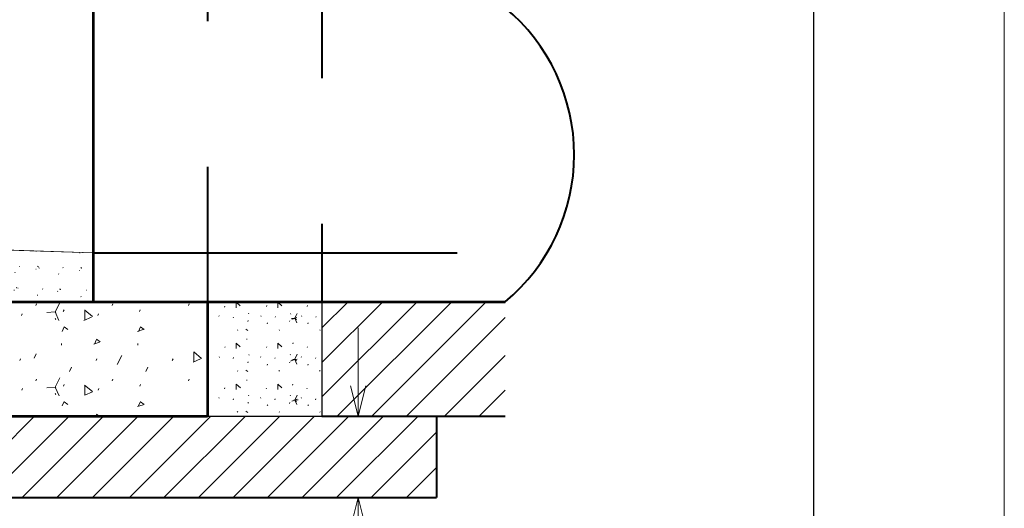
# Model space of a CAD drawing. Units: feet. Extents: x 2082635.5 to 2082671.5, y 13331273.8 to 13331297.8.
# Drawn here: x 2082650.7 to 2082653.3, y 13331288.7 to 13331290 of the extents above; entities that cross this region are included whole.
import ezdxf

# ---------------------------------------------------------------- set-up
doc = ezdxf.new("R2010")
doc.units = ezdxf.units.FT
doc.header["$MEASUREMENT"] = 0
doc.linetypes.add('DGN Style 3', pattern=[1.3363908456613989, 0.954564889758142, -0.3818259559032569])
for name, color, linetype, lineweight in [('Detail', 7, 'Continuous', 0), ('Detail Label', 7, 'Continuous', 0), ('Non-Print', 2, 'Continuous', 0), ('Sheet Title Block', 7, 'Continuous', 30)]:
    doc.layers.add(name, color=color, linetype=linetype, lineweight=lineweight)

msp = doc.modelspace()

# ---------------------------------------------------------------- hatches: boundary and pattern name
at = {"layer": 'Detail', "linetype": 'Continuous'}
h = msp.add_hatch(dxfattribs=at)
h.set_pattern_fill('CONCRT', color=256, style=0, pattern_type=2)
h.set_pattern_definition([(65.661333, (2082648.897876, 13331290.523511), (-0.800439103501297, -1.572969687804123), [0.012824, -1.92938]), (323.612567, (2082648.903161, 13331290.535195), (-0.8004394748389582, 0.3932424433673622), [0.011844, -0.98246]), (197.527, (2082649, 13331291), (-2.401322420435338, -0.7864670427733512), [0.01553, -5.86034]), (90, (2082648.963305, 13331290.475936), (-0.800439, -0.1966209999999999), [0.026686, -0.169935]), (319.312838, (2082648.963305, 13331290.502622), (-0.800438910932218, 0.5898635037961282), [0.026655, -2.08454]), (204.244091, (2082648.983518, 13331290.485245), (-4.002195121881343, -1.769590773381854), [0.021793, -5.245382999999999]), (304.1567, (2082649, 13331291), (-0.8004362711748417, 0.9831099488295879), [0.00334, -1.42231]), (65.661333, (2082649.021272, 13331290.608832), (-0.800439103501297, -1.572969687804123), [0.004561, -1.937643]), (65.661333, (2082648.949122, 13331290.427073), (-0.800439103501297, -1.572969687804123), [0.004553, -1.937651]), (65.661333, (2082648.907035, 13331290.480719), (-0.800439103501297, -1.572969687804123), [0.004561, -1.937643]), (65.661333, (2082648.91166, 13331290.598198), (-0.800439103501297, -1.572969687804123), [0.004553, -1.937651]), (65.661333, (2082648.837659, 13331290.451119), (-0.800439103501297, -1.572969687804123), [0.012826, -1.929378]), (323.6126, (2082649, 13331290), (-0.8004359300966015, 0.3932454142267758), [0.01185, -0.9824599999999999]), (197.527, (2082649, 13331290), (-2.401322420435338, -0.7864670427733512), [0.01554, -5.86034]), (65.661333, (2082649.018039, 13331290.556573), (-0.800439103501297, -1.572969687804123), [0.012824, -1.92938]), (323.612567, (2082649.023324, 13331290.568257), (-0.8004394748389582, 0.3932424433673622), [0.011844, -0.98246]), (197.527, (2082649, 13331291), (-2.401322420435338, -0.7864670427733512), [0.01553, -5.86034]), (304.1567, (2082649, 13331290), (-0.8004362711748417, 0.9831099488295879), [0.00334, -1.42231]), (304.1567, (2082649, 13331290), (-0.8004362711748417, 0.9831099488295879), [0.00334, -1.42231]), (63.02980000000001, (2082649, 13331291), (-1.215688248790148e-06, -0.1966237507579695), [0.02669, -1.73823]), (294.3387, (2082649, 13331291), (-0.8004412458562626, 1.572971960159377), [0.02415, -1.91805]), (184.681, (2082649, 13331291), (-0.8004398231316268, -5.000832525720034e-07), [0.02167, -2.38769]), (304.1567, (2082649, 13331291), (-0.8004362711748417, 0.9831099488295879), [0.00334, -1.42231]), (65.661333, (2082649.221273, 13331290.608832), (-0.800439103501297, -1.572969687804123), [0.004561, -1.937643]), (65.661333, (2082649.149123, 13331290.427073), (-0.800439103501297, -1.572969687804123), [0.004553, -1.937651]), (65.661333, (2082649.107035, 13331290.480719), (-0.800439103501297, -1.572969687804123), [0.004561, -1.937643]), (270, (2082649.216231, 13331290.524227), (-0.800439, -0.196621), [0.004189, -0.192433]), (65.661333, (2082649.11166, 13331290.598198), (-0.800439103501297, -1.572969687804123), [0.004553, -1.937651]), (65.661333, (2082649.036739, 13331290.499682), (-0.800439103501297, -1.572969687804123), [0.004557, -1.937646]), (65.661333, (2082649.145139, 13331290.48639), (-0.800439103501297, -1.572969687804123), [0.012826, -1.929378]), (323.6126, (2082649, 13331290), (-0.8004359300966015, 0.3932454142267758), [0.01185, -0.9824599999999999]), (197.527, (2082649, 13331290), (-2.401322420435338, -0.7864670427733512), [0.01554, -5.86034]), (65.661333, (2082649.218039, 13331290.556573), (-0.800439103501297, -1.572969687804123), [0.012824, -1.92938]), (323.612567, (2082649.223324, 13331290.568257), (-0.8004394748389582, 0.3932424433673622), [0.011844, -0.98246]), (197.527, (2082649, 13331291), (-2.401322420435338, -0.7864670427733512), [0.01553, -5.86034]), (304.1567, (2082649, 13331290), (-0.8004362711748417, 0.9831099488295879), [0.00334, -1.42231]), (304.1567, (2082649, 13331290), (-0.8004362711748417, 0.9831099488295879), [0.00334, -1.42231]), (65.661333, (2082649.30316, 13331290.523515), (-0.800439103501297, -1.572969687804123), [0.012824, -1.92938]), (323.612567, (2082649.308445, 13331290.535199), (-0.8004394748389582, 0.3932424433673622), [0.011844, -0.98246]), (197.527421, (2082649.31798, 13331290.528173), (-2.401317595112473, -0.7864849884380116), [0.015535, -5.860339]), (90, (2082649.276973, 13331290.585273), (-0.800439, -0.1966209999999999), [0.026686, -0.169935]), (319.312838, (2082649.276973, 13331290.61196), (-0.800438910932218, 0.5898635037961282), [0.026655, -2.08454]), (204.244091, (2082649.297185, 13331290.594583), (-4.002195121881343, -1.769590773381854), [0.021793, -5.245382999999999]), (63.029765, (2082649.36199, 13331290.469323), (2.478382607473684e-08, -0.1966210770304379), [0.026685, -1.738233]), (294.3387, (2082649, 13331290), (-0.8004412458562626, 1.572971960159377), [0.02415, -1.91805]), (184.681, (2082649, 13331290), (-0.8004398231316268, -5.000832525720034e-07), [0.02167, -2.38769]), (304.1567, (2082649, 13331291), (-0.8004362711748417, 0.9831099488295879), [0.00334, -1.42231]), (65.661333, (2082649.421273, 13331290.608832), (-0.800439103501297, -1.572969687804123), [0.004561, -1.937643]), (65.661333, (2082649.349123, 13331290.427073), (-0.800439103501297, -1.572969687804123), [0.004553, -1.937651]), (65.661333, (2082649.307035, 13331290.480719), (-0.800439103501297, -1.572969687804123), [0.004561, -1.937643]), (270, (2082649.416231, 13331290.524227), (-0.800439, -0.196621), [0.004189, -0.192433]), (65.661333, (2082649.31166, 13331290.598198), (-0.800439103501297, -1.572969687804123), [0.004553, -1.937651]), (65.661333, (2082649.23766, 13331290.451119), (-0.800439103501297, -1.572969687804123), [0.012826, -1.929378]), (323.6126, (2082649, 13331290), (-0.8004359300966015, 0.3932454142267758), [0.01185, -0.9824599999999999]), (197.527, (2082649, 13331290), (-2.401322420435338, -0.7864670427733512), [0.01554, -5.86034]), (65.661333, (2082649.41804, 13331290.556573), (-0.800439103501297, -1.572969687804123), [0.012824, -1.92938]), (323.612567, (2082649.423325, 13331290.568257), (-0.8004394748389582, 0.3932424433673622), [0.011844, -0.98246]), (197.527421, (2082649.43286, 13331290.561231), (-2.401317595112473, -0.7864849884380116), [0.015535, -5.860339]), (304.1567, (2082649, 13331290), (-0.8004362711748417, 0.9831099488295879), [0.00334, -1.42231]), (304.1567, (2082649, 13331290), (-0.8004362711748417, 0.9831099488295879), [0.00334, -1.42231]), (90, (2082649.563307, 13331290.475936), (-0.800439, -0.1966209999999999), [0.026686, -0.169935]), (319.312838, (2082649.563307, 13331290.502622), (-0.800438910932218, 0.5898635037961282), [0.026655, -2.08454]), (204.244091, (2082649.583519, 13331290.485245), (-4.002195121881343, -1.769590773381854), [0.021793, -5.245382999999999]), (63.02980000000001, (2082650, 13331291), (-1.215688248790148e-06, -0.1966237507579695), [0.02669, -1.73823]), (294.3387, (2082650, 13331291), (-0.8004412458562626, 1.572971960159377), [0.02415, -1.91805]), (184.681, (2082650, 13331291), (-0.8004398231316268, -5.000832525720034e-07), [0.02167, -2.38769]), (304.1567, (2082650, 13331291), (-0.8004362711748417, 0.9831099488295879), [0.00334, -1.42231]), (65.661333, (2082649.621273, 13331290.608832), (-0.800439103501297, -1.572969687804123), [0.004561, -1.937643]), (65.661333, (2082649.549123, 13331290.427073), (-0.800439103501297, -1.572969687804123), [0.004553, -1.937651]), (65.661333, (2082649.507036, 13331290.480719), (-0.800439103501297, -1.572969687804123), [0.004561, -1.937643]), (270, (2082649.616232, 13331290.524227), (-0.800439, -0.196621), [0.004189, -0.192433]), (65.661333, (2082649.437661, 13331290.451119), (-0.800439103501297, -1.572969687804123), [0.012826, -1.929378]), (323.6126, (2082649, 13331290), (-0.8004359300966015, 0.3932454142267758), [0.01185, -0.9824599999999999]), (197.527, (2082649, 13331290), (-2.401322420435338, -0.7864670427733512), [0.01554, -5.86034]), (65.661333, (2082649.605707, 13331290.560103), (-0.800439103501297, -1.572969687804123), [0.012824, -1.92938]), (323.612567, (2082649.610992, 13331290.571787), (-0.8004394748389582, 0.3932424433673622), [0.011844, -0.98246]), (197.527421, (2082649.620527, 13331290.56476), (-2.401317595112473, -0.7864849884380116), [0.015535, -5.860339]), (304.1567, (2082649, 13331290), (-0.8004362711748417, 0.9831099488295879), [0.00334, -1.42231]), (304.1567, (2082650, 13331290), (-0.8004362711748417, 0.9831099488295879), [0.00334, -1.42231])])
h.paths.add_polyline_path([(2082648.900799392, 13331291.20843398), (2082648.769065762, 13331291.20843398), (2082648.732533023, 13331291.24496672), (2082648.600799392, 13331291.24496672), (2082648.600799392, 13331288.95835065), (2082651.200799393, 13331288.95835065), (2082651.200799393, 13331289.25835065), (2082650.900799392, 13331289.25835065), (2082648.900799392, 13331289.25835065), (2082648.900799392, 13331289.45338781)])
at = {"layer": 'Detail', "linetype": 'Continuous', "lineweight": 0}
h = msp.add_hatch(dxfattribs=at)
h.set_pattern_fill('CONCR3', color=30, style=0, pattern_type=2)
h.set_pattern_definition([(348.4973, (2082649, 13331289), (-0.2866449681160689, 0.06500145598103733), [0.00106, -0.99287]), (111.744, (2082649, 13331289), (0.06180363274370351, -0.1726269043104739), [0.00145, -0.99091]), (111.744, (2082649, 13331289), (0.06180363274370351, -0.1726269043104739), [0.00145, -0.99091]), (111.744265, (2082649.214075, 13331289.37549), (0.06180517209255835, -0.1726284761525321), [0.00145, -0.9909120000000001]), (320.997, (2082649, 13331289), (-0.5242816629017427, 0.4134572456320778), [0.00133, -0.7487399999999999]), (111.744, (2082649, 13331289), (0.06180363274370351, -0.1726269043104739), [0.00145, -0.99091]), (111.744, (2082649, 13331289), (0.06180363274370351, -0.1726269043104739), [0.00145, -0.99091]), (348.4973, (2082649, 13331289), (-0.2866449681160689, 0.06500145598103733), [0.00106, -0.99287]), (348.49734, (2082649.209375, 13331289.44394), (-0.2866489331573671, 0.06500205351879419), [0.001063, -0.992867]), (348.4973, (2082649, 13331289), (-0.2866449681160689, 0.06500145598103733), [0.00106, -0.99287]), (348.49734, (2082649.22651, 13331289.391962), (-0.2866489331573671, 0.06500205351879419), [0.001063, -0.992867]), (348.4973, (2082649, 13331289), (-0.2866449681160689, 0.06500145598103733), [0.00106, -0.99287]), (348.4973, (2082649, 13331289), (-0.2866449681160689, 0.06500145598103733), [0.00106, -0.99287]), (348.4973, (2082649, 13331289), (-0.2866449681160689, 0.06500145598103733), [0.00106, -0.99287])])
h.paths.add_polyline_path([(2082650.900799392, 13331289.25835065), (2082650.900799392, 13331289.38635065), (2082648.900799392, 13331289.45338781), (2082648.900799392, 13331289.25835065)])
at = {"layer": 'Detail', "linetype": 'Continuous'}
h = msp.add_hatch(dxfattribs=at)
h.set_pattern_fill('CONCRT', color=256, style=0, pattern_type=2)
h.set_pattern_definition([(63.42710000000001, (2082651, 13331289), (-1.49802958857026e-08, -0.1071890052789454), [0.00683, -0.95196]), (323.1395, (2082651, 13331289), (-0.4289002477262269, 0.2143762147245379), [0.00605, -0.53001]), (197.348, (2082651, 13331289), (-0.4289003485484381, -0.1071846902792947), [0.008279999999999997, -1.7891]), (90, (2082651.384496, 13331289.134945), (-0.428903, -0.107189), [0.014219, -0.09297000000000001]), (318.823772, (2082651.384496, 13331289.149164), (-0.4289024376032696, 0.4287560581344285), [0.014202, -1.125454]), (204.616, (2082651, 13331289), (-2.144514879752445, -0.9646951916776849), [0.0115, -2.81917]), (303.6991, (2082651.387784, 13331289.184316), (-0.4289025265395227, 0.5359451266204909), [0.001777, -0.771255]), (66.030248, (2082651.415381, 13331289.205752), (-0.4289025899185233, -0.8575122884794032), [0.00243, -1.053319]), (66.030248, (2082651.37694, 13331289.108911), (-0.4289025899185233, -0.8575122884794032), [0.002426, -1.053323]), (66.030248, (2082651.354515, 13331289.137494), (-0.4289025899185233, -0.8575122884794032), [0.00243, -1.053319]), (66.030248, (2082651.35698, 13331289.200087), (-0.4289025899185233, -0.8575122884794032), [0.002426, -1.053323]), (63.42710000000001, (2082651, 13331289), (-1.49802958857026e-08, -0.1071890052789454), [0.00683, -0.95196]), (323.1395, (2082651, 13331289), (-0.4289002477262269, 0.2143762147245379), [0.00605, -0.53001]), (197.348, (2082651, 13331289), (-0.4289003485484381, -0.1071846902792947), [0.008279999999999997, -1.7891]), (63.42710000000001, (2082651, 13331289), (-1.49802958857026e-08, -0.1071890052789454), [0.00683, -0.95196]), (323.1395, (2082651, 13331289), (-0.4289002477262269, 0.2143762147245379), [0.00605, -0.53001]), (197.348, (2082651, 13331289), (-0.4289003485484381, -0.1071846902792947), [0.008279999999999997, -1.7891]), (303.6991, (2082651.339444, 13331289.113733), (-0.4289025265395227, 0.5359451266204909), [0.001777, -0.771255]), (303.6991, (2082651.41725, 13331289.120005), (-0.4289025265395227, 0.5359451266204909), [0.001777, -0.771255]), (63.42710000000001, (2082651, 13331289), (-1.49802958857026e-08, -0.1071890052789454), [0.01422, -0.94458]), (293.9698, (2082651, 13331289), (-0.428901683285922, 0.8575082741236393), [0.01294, -1.0428]), (184.288, (2082651, 13331289), (-3.002313829308249, -0.2143938584186843), [0.01141, -4.28966]), (303.6991, (2082651.494344, 13331289.184316), (-0.4289025265395227, 0.5359451266204909), [0.001777, -0.771255]), (66.030248, (2082651.521941, 13331289.205752), (-0.4289025899185233, -0.8575122884794032), [0.00243, -1.053319]), (66.030248, (2082651.4835, 13331289.108911), (-0.4289025899185233, -0.8575122884794032), [0.002426, -1.053323]), (66.030248, (2082651.461075, 13331289.137494), (-0.4289025899185233, -0.8575122884794032), [0.00243, -1.053319]), (270, (2082651.519255, 13331289.160675), (-0.428903, -0.107189), [0.002232, -0.104957]), (66.030248, (2082651.46354, 13331289.200087), (-0.4289025899185233, -0.8575122884794032), [0.002426, -1.053323]), (66.030248, (2082651.423622, 13331289.147597), (-0.4289025899185233, -0.8575122884794032), [0.002428, -1.053321]), (63.42710000000001, (2082651, 13331289), (-1.49802958857026e-08, -0.1071890052789454), [0.00683, -0.95196]), (323.1395, (2082651, 13331289), (-0.4289002477262269, 0.2143762147245379), [0.00605, -0.53001]), (197.348, (2082651, 13331289), (-0.4289003485484381, -0.1071846902792947), [0.008279999999999997, -1.7891]), (63.42710000000001, (2082652, 13331289), (-1.49802958857026e-08, -0.1071890052789454), [0.00683, -0.95196]), (323.1395, (2082652, 13331289), (-0.4289002477262269, 0.2143762147245379), [0.00605, -0.53001]), (197.348, (2082652, 13331289), (-0.4289003485484381, -0.1071846902792947), [0.008279999999999997, -1.7891]), (303.6991, (2082651.446004, 13331289.113733), (-0.4289025265395227, 0.5359451266204909), [0.001777, -0.771255]), (303.6991, (2082651.52381, 13331289.120005), (-0.4289025265395227, 0.5359451266204909), [0.001777, -0.771255]), (63.42710000000001, (2082652, 13331289), (-1.49802958857026e-08, -0.1071890052789454), [0.00683, -0.95196]), (323.1395, (2082652, 13331289), (-0.4289002477262269, 0.2143762147245379), [0.00605, -0.53001]), (197.348, (2082652, 13331289), (-0.4289003485484381, -0.1071846902792947), [0.008279999999999997, -1.7891]), (90, (2082651.551618, 13331289.1932), (-0.428903, -0.107189), [0.014219, -0.09297000000000001]), (318.823772, (2082651.551618, 13331289.207419), (-0.4289024376032696, 0.4287560581344285), [0.014202, -1.125454]), (204.616, (2082652, 13331289), (-2.144514879752445, -0.9646951916776849), [0.0115, -2.81917]), (63.42710000000001, (2082652, 13331289), (-1.49802958857026e-08, -0.1071890052789454), [0.01422, -0.94458]), (293.9698, (2082652, 13331289), (-0.428901683285922, 0.8575082741236393), [0.01294, -1.0428]), (184.288, (2082652, 13331289), (-3.002313829308249, -0.2143938584186843), [0.01141, -4.28966]), (303.6991, (2082651.600904, 13331289.184316), (-0.4289025265395227, 0.5359451266204909), [0.001777, -0.771255]), (66.030248, (2082651.628501, 13331289.205752), (-0.4289025899185233, -0.8575122884794032), [0.00243, -1.053319]), (66.030248, (2082651.59006, 13331289.108911), (-0.4289025899185233, -0.8575122884794032), [0.002426, -1.053323]), (66.030248, (2082651.567635, 13331289.137494), (-0.4289025899185233, -0.8575122884794032), [0.00243, -1.053319]), (270, (2082651.625815, 13331289.160675), (-0.428903, -0.107189), [0.002232, -0.104957]), (66.030248, (2082651.5701, 13331289.200087), (-0.4289025899185233, -0.8575122884794032), [0.002426, -1.053323]), (63.42710000000001, (2082652, 13331289), (-1.49802958857026e-08, -0.1071890052789454), [0.00683, -0.95196]), (323.1395, (2082652, 13331289), (-0.4289002477262269, 0.2143762147245379), [0.00605, -0.53001]), (197.348, (2082652, 13331289), (-0.4289003485484381, -0.1071846902792947), [0.008279999999999997, -1.7891]), (63.42710000000001, (2082652, 13331289), (-1.49802958857026e-08, -0.1071890052789454), [0.00683, -0.95196]), (323.1395, (2082652, 13331289), (-0.4289002477262269, 0.2143762147245379), [0.00605, -0.53001]), (197.348, (2082652, 13331289), (-0.4289003485484381, -0.1071846902792947), [0.008279999999999997, -1.7891]), (303.6991, (2082651.552564, 13331289.113733), (-0.4289025265395227, 0.5359451266204909), [0.001777, -0.771255]), (303.6991, (2082651.63037, 13331289.120005), (-0.4289025265395227, 0.5359451266204909), [0.001777, -0.771255]), (90, (2082651.704176, 13331289.134945), (-0.428903, -0.107189), [0.014219, -0.09297000000000001]), (318.823772, (2082651.704176, 13331289.149164), (-0.4289024376032696, 0.4287560581344285), [0.014202, -1.125454]), (204.616, (2082652, 13331289), (-2.144514879752445, -0.9646951916776849), [0.0115, -2.81917]), (63.42710000000001, (2082652, 13331289), (-1.49802958857026e-08, -0.1071890052789454), [0.01422, -0.94458]), (293.9698, (2082652, 13331289), (-0.428901683285922, 0.8575082741236393), [0.01294, -1.0428]), (184.288, (2082652, 13331289), (-3.002313829308249, -0.2143938584186843), [0.01141, -4.28966]), (303.6991, (2082651.707464, 13331289.184316), (-0.4289025265395227, 0.5359451266204909), [0.001777, -0.771255]), (66.030248, (2082651.735061, 13331289.205752), (-0.4289025899185233, -0.8575122884794032), [0.00243, -1.053319]), (66.030248, (2082651.69662, 13331289.108911), (-0.4289025899185233, -0.8575122884794032), [0.002426, -1.053323]), (66.030248, (2082651.674195, 13331289.137494), (-0.4289025899185233, -0.8575122884794032), [0.00243, -1.053319]), (270, (2082651.732375, 13331289.160675), (-0.428903, -0.107189), [0.002232, -0.104957]), (63.42710000000001, (2082652, 13331289), (-1.49802958857026e-08, -0.1071890052789454), [0.00683, -0.95196]), (323.1395, (2082652, 13331289), (-0.4289002477262269, 0.2143762147245379), [0.00605, -0.53001]), (197.348, (2082652, 13331289), (-0.4289003485484381, -0.1071846902792947), [0.008279999999999997, -1.7891]), (63.42710000000001, (2082652, 13331289), (-1.49802958857026e-08, -0.1071890052789454), [0.00683, -0.95196]), (323.139495, (2082651.729824, 13331289.1859), (-0.4289026293134178, 0.2143780517596821), [0.006049000000000001, -0.530013]), (197.348, (2082652, 13331289), (-0.4289003485484381, -0.1071846902792947), [0.008279999999999997, -1.7891]), (303.6991, (2082651.659124, 13331289.113733), (-0.4289025265395227, 0.5359451266204909), [0.001777, -0.771255]), (303.6991, (2082651.73693, 13331289.120005), (-0.4289025265395227, 0.5359451266204909), [0.001777, -0.771255])])
h.paths.add_polyline_path([(2082651.200799393, 13331288.95835065), (2082651.500799391, 13331288.95835065), (2082651.500799391, 13331289.25835065), (2082651.200799393, 13331289.25835065)])

# ---------------------------------------------------------------- linework, layer by layer
at = {"layer": 'Detail', "color": 30, "lineweight": 53}
for p, q in [((2082650.900799392, 13331291.20843398), (2082650.900799392, 13331289.25835065)), ((2082648.900799392, 13331289.25835065), (2082650.900799392, 13331289.25835065)), ((2082651.200799393, 13331289.25835065), (2082651.200799393, 13331288.95835065)), ((2082648.600799392, 13331288.95835065), (2082651.200799393, 13331288.95835065))]:
    msp.add_line(p, q, dxfattribs=at)
at = {"layer": 'Detail', "color": 150, "linetype": 'DGN Style 3', "lineweight": 40}
for p, q in [((2082651.200799393, 13331290.9483729), (2082651.200799393, 13331289.25835065)), ((2082651.500799391, 13331290.7983729), (2082651.500799391, 13331289.2583729)), ((2082650.900799392, 13331289.38635065), (2082652.090661415, 13331289.38635065))]:
    msp.add_line(p, q, dxfattribs=at)
at = {"layer": 'Detail', "color": 30, "linetype": 'Continuous', "lineweight": 0}
msp.add_line((2082648.900799392, 13331289.45338781), (2082650.900799392, 13331289.38635065), dxfattribs=at)
at = {"layer": 'Detail', "color": 150, "lineweight": 53}
msp.add_line((2082650.900799392, 13331289.25835065), (2082651.98090049, 13331289.25835065), dxfattribs=at)
at = {"layer": 'Detail', "color": 7, "linetype": 'Continuous', "lineweight": 0}
for p, q in [((2082651.500799391, 13331289.00878883), (2082651.750361209, 13331289.25835065)), ((2082651.500799391, 13331289.0992985), (2082651.659851542, 13331289.25835065)), ((2082651.500799391, 13331289.18980817), (2082651.569341873, 13331289.25835065)), ((2082651.540870877, 13331288.95835065), (2082651.840870878, 13331289.25835065)), ((2082651.631380545, 13331288.95835065), (2082651.931380546, 13331289.25835065)), ((2082651.721890213, 13331288.95835065), (2082651.98090049, 13331289.21736093)), ((2082651.821890213, 13331288.95835065), (2082651.98090049, 13331289.11736093)), ((2082651.912399882, 13331288.95835065), (2082651.98090049, 13331289.02685126)), ((2082650.534147923, 13331288.74501753), (2082650.747481044, 13331288.95835065)), ((2082650.624657592, 13331288.74501753), (2082650.837990712, 13331288.95835065)), ((2082650.715167259, 13331288.74501753), (2082650.92850038, 13331288.95835065)), ((2082650.805676927, 13331288.74501753), (2082651.019010048, 13331288.95835065)), ((2082650.898971165, 13331288.74501753), (2082651.112304286, 13331288.95835065)), ((2082650.996186595, 13331288.74501753), (2082651.209519716, 13331288.95835065)), ((2082651.086696263, 13331288.74501753), (2082651.300029384, 13331288.95835065)), ((2082651.177205931, 13331288.74501753), (2082651.390539052, 13331288.95835065)), ((2082651.2677156, 13331288.74501753), (2082651.48104872, 13331288.95835065)), ((2082651.358225267, 13331288.74501753), (2082651.571558388, 13331288.95835065)), ((2082651.448734934, 13331288.74501753), (2082651.662068057, 13331288.95835065)), ((2082651.539244601, 13331288.74501753), (2082651.752577729, 13331288.95835065)), ((2082651.629433997, 13331288.74501753), (2082651.800799389, 13331288.91638292)), ((2082651.722260511, 13331288.74501753), (2082651.800799389, 13331288.82355641))]:
    msp.add_line(p, q, dxfattribs=at)
at = {"layer": 'Detail', "color": 3, "lineweight": 30}
for p in [(2082651.500799391, 13331289.25835065), (2082651.200799393, 13331288.95835065)]:
    msp.add_line(p, (2082651.500799391, 13331288.95835065), dxfattribs=at)
at = {"layer": 'Detail', "color": 1, "lineweight": 40}
for p, q in [((2082651.500799391, 13331288.95835065), (2082651.98090049, 13331288.95835065)), ((2082651.800799389, 13331288.95835065), (2082651.800799389, 13331288.74501753)), ((2082648.000799395, 13331288.74501753), (2082651.800799389, 13331288.74501753))]:
    msp.add_line(p, q, dxfattribs=at)
at = {"layer": 'Detail', "color": 30, "linetype": 'Continuous', "lineweight": 0, "flags": 128}
msp.add_lwpolyline([(2082650.900799392, 13331289.25835065), (2082650.900799392, 13331289.38635065), (2082648.900799392, 13331289.45338781), (2082648.900799392, 13331289.25835065), (2082650.900799392, 13331289.25835065)], close=True, dxfattribs=at)
at = {"layer": 'Detail', "color": 150, "lineweight": 40}
msp.add_arc((2082651.661416915, 13331289.64337052), 0.5003099558683981, 309.6853666666667, 50.30951111111107, dxfattribs=at)
at = {"layer": 'Detail Label'}
for p, q in [((2082651.595799391, 13331288.95835065), (2082651.595799391, 13331289.18980338)), ((2082651.595799391, 13331288.43732534), (2082651.595799391, 13331288.74501753))]:
    msp.add_line(p, q, dxfattribs=at)
at = {"layer": 'Detail Label', "flags": 128}
for points in [[(2082651.615799391, 13331289.03835065), (2082651.595799391, 13331288.95835065), (2082651.575799391, 13331289.03835065)], [(2082651.575799391, 13331288.66501753), (2082651.595799391, 13331288.74501753), (2082651.615799391, 13331288.66501753)]]:
    msp.add_lwpolyline(points, dxfattribs=at)
at = {"layer": 'Non-Print', "flags": 128}
msp.add_lwpolyline([(2082644.78895415, 13331286.15309696), (2082653.28895415, 13331286.15309696), (2082653.28895415, 13331297.15309696), (2082644.78895415, 13331297.15309696), (2082644.78895415, 13331286.15309696)], close=True, dxfattribs=at)
at = {"layer": 'Sheet Title Block', "flags": 128}
msp.add_lwpolyline([(2082645.78895415, 13331296.65309696), (2082652.78895415, 13331296.65309696), (2082652.78895415, 13331288.15309696), (2082645.78895415, 13331288.15309696), (2082645.78895415, 13331296.65309696)], close=True, dxfattribs=at)

doc.saveas('drawing.dxf')
